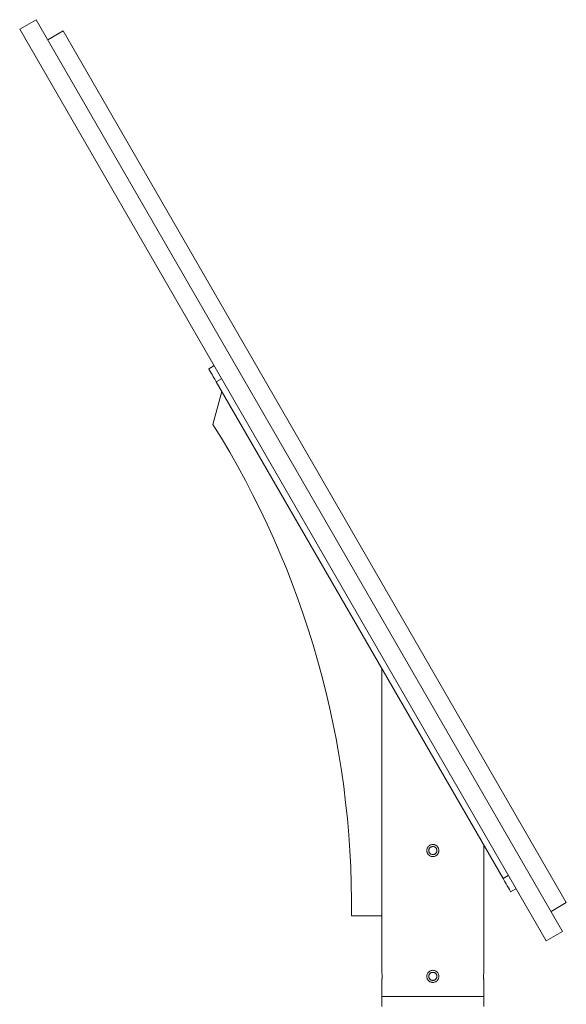
# Model space of a CAD drawing. Units: millimetres. Extents: x -1153 to 4772, y -4482 to 329.
# Drawn here: x -284 to 259, y -1297 to -319 of the extents above; entities that cross this region are included whole.
import ezdxf

# ---------------------------------------------------------------- set-up
doc = ezdxf.new("R2010")
doc.units = ezdxf.units.MM
doc.header["$MEASUREMENT"] = 0
doc.linetypes.add('SOLID', pattern=[0])
doc.layers.add('LEVEL0', color=7, linetype='Continuous')

# ---------------------------------------------------------------- blocks, each defined once
blk = doc.blocks.new('*G1')
at = {"layer": 'LEVEL0', "color": 7, "linetype": 'SOLID', "lineweight": 18}
for p, q in [((-328.97, 514.21, 214.7), (-345.43, 504.71, 214.7)), ((194.03, -391.65, 214.7), (-328.97, 514.21, 214.7)), ((-345.43, 504.71, 214.7), (177.57, -401.15, 214.7)), ((-302.32, 503.04, 211.7), (-317.47, 494.29, 211.7)), ((-302.32, 503.04, 211.7), (197.68, -362.98, 211.7)), ((-152.43, 170.43, 21.7), (-157.62, 167.43, 21.7)), ((-150.12, 154.44, 36.7), (134.88, -339.2, 36.7)), ((-144.62, 144.91, -35.3), (-153.41, 112.13, -35.3)), ((14.36, -130.46, -35.3), (14.36, -376.29, -35.3)), ((115.87, -430.29, -38.3), (115.87, -306.28, -38.3)), ((142.38, -352.19, 21.7), (147.57, -349.19, 21.7)), ((197.68, -362.98, 211.7), (182.53, -371.73, 211.7)), ((14.36, -376.29, -35.3), (-15.73, -376.29, -35.3)), ((14.27, -430.29, -38.3), (14.27, -376.29, -38.3)), ((177.57, -401.15, 214.7), (194.03, -391.65, 214.7)), ((14.27, -456.29, -38.3), (14.27, -442.29, -38.3)), ((115.87, -456.29, -38.3), (115.87, -442.29, -38.3)), ((14.27, -456.29, -38.3), (14.27, -466.29, -38.3)), ((115.87, -456.29, -38.3), (115.87, -466.29, -38.3))]:
    blk.add_line(p, q, dxfattribs=at)
at = {"layer": 'LEVEL0', "color": 196, "linetype": 'SOLID', "lineweight": 9}
for p, q in [((-150.12, 154.44, 36.7), (-144.93, 157.44, 36.7)), ((140.07, -336.2, 36.7), (134.88, -339.2, 36.7))]:
    blk.add_line(p, q, dxfattribs=at)
at = {"layer": 'LEVEL0', "color": 7, "linetype": 'SOLID', "lineweight": 18, "extrusion": (0.866025, 0.5, 0)}
for centre, start, end in [((208.81, 21.7, -52.79), 0, 90), ((-361.19, 21.7, -52.79), 90, 180)]:
    blk.add_arc(centre, 15, start, end, dxfattribs=at)
at = {"layer": 'LEVEL0', "color": 7, "linetype": 'SOLID', "lineweight": 18, "extrusion": (0, 0, -1)}
blk.add_arc((915.67, -366.36, 35.3), 900, 147.8826, 180.63215, dxfattribs=at)
at = {"layer": 'LEVEL0', "color": 7, "linetype": 'SOLID', "lineweight": 18, "extrusion": (0, 1, 0)}
blk.add_arc((-65.07, -38.3, -456.29), 50.8, 0.00001, 180.00001, dxfattribs=at)
at = {"layer": 'LEVEL0', "color": 7, "linetype": 'SOLID', "lineweight": 18}
for points, knots in [([(59.07, -311.29, 12.14), (59.07, -310.92, 12.14), (59.11, -310.53, 12.15), (59.26, -309.75, 12.17), (59.38, -309.37, 12.18), (59.68, -308.63, 12.21), (59.88, -308.27, 12.23), (60.32, -307.62, 12.28), (60.57, -307.32, 12.3), (61.1, -306.78, 12.34), (61.4, -306.53, 12.37), (62.05, -306.09, 12.41), (62.41, -305.9, 12.43), (63.15, -305.6, 12.46), (63.53, -305.48, 12.48), (64.31, -305.33, 12.49), (64.7, -305.29, 12.5), (65.45, -305.29, 12.5), (65.84, -305.33, 12.49), (66.62, -305.48, 12.48), (67, -305.6, 12.46), (67.74, -305.9, 12.43), (68.1, -306.09, 12.41), (68.75, -306.53, 12.37), (69.05, -306.78, 12.34), (69.58, -307.32, 12.3), (69.83, -307.62, 12.28), (70.27, -308.27, 12.23), (70.46, -308.63, 12.21), (70.77, -309.37, 12.18), (70.89, -309.75, 12.17), (71.04, -310.53, 12.15), (71.07, -310.92, 12.14), (71.07, -311.67, 12.14), (71.04, -312.06, 12.15), (70.89, -312.84, 12.17), (70.77, -313.22, 12.18), (70.46, -313.96, 12.21), (70.27, -314.31, 12.23), (69.83, -314.97, 12.28), (69.58, -315.27, 12.3), (69.05, -315.8, 12.34), (68.75, -316.05, 12.37), (68.1, -316.49, 12.41), (67.74, -316.68, 12.43), (67, -316.99, 12.46), (66.62, -317.11, 12.48), (65.84, -317.26, 12.49), (65.45, -317.29, 12.5), (64.7, -317.29, 12.5), (64.31, -317.26, 12.49), (63.53, -317.11, 12.48), (63.15, -316.99, 12.46), (62.41, -316.68, 12.43), (62.05, -316.49, 12.41), (61.4, -316.05, 12.37), (61.1, -315.8, 12.34), (60.57, -315.27, 12.3), (60.32, -314.97, 12.28), (59.88, -314.31, 12.23), (59.68, -313.96, 12.21), (59.38, -313.22, 12.18), (59.26, -312.84, 12.17), (59.11, -312.06, 12.15), (59.07, -311.67, 12.14), (59.07, -311.29, 12.14)], [0, 0, 0, 0, 1.131198, 1.131198, 2.262396, 2.262396, 3.393594, 3.393594, 4.524792, 4.524792, 5.655982, 5.655982, 6.787173, 6.787173, 7.918363, 7.918363, 9.049554, 9.049554, 10.180744, 10.180744, 11.311935, 11.311935, 12.443125, 12.443125, 13.574316, 13.574316, 14.705514, 14.705514, 15.836712, 15.836712, 16.96791, 16.96791, 18.099108, 18.099108, 19.230306, 19.230306, 20.361504, 20.361504, 21.492702, 21.492702, 22.6239, 22.6239, 23.75509, 23.75509, 24.886281, 24.886281, 26.017471, 26.017471, 27.148662, 27.148662, 28.279852, 28.279852, 29.411043, 29.411043, 30.542233, 30.542233, 31.673424, 31.673424, 32.804622, 32.804622, 33.93582, 33.93582, 35.067018, 35.067018, 36.198216, 36.198216, 36.198216, 36.198216]), ([(61.07, -311.29, 6.07), (61.07, -311.04, 6.07), (61.1, -310.78, 6.07), (61.2, -310.27, 6.08), (61.28, -310.01, 6.09), (61.48, -309.52, 6.1), (61.61, -309.28, 6.11), (61.9, -308.84, 6.14), (62.07, -308.64, 6.15), (62.42, -308.29, 6.17), (62.62, -308.12, 6.18), (63.06, -307.83, 6.2), (63.3, -307.7, 6.21), (63.79, -307.5, 6.23), (64.05, -307.42, 6.24), (64.56, -307.32, 6.25), (64.82, -307.29, 6.25), (65.33, -307.29, 6.25), (65.59, -307.32, 6.25), (66.1, -307.42, 6.24), (66.36, -307.5, 6.23), (66.85, -307.7, 6.21), (67.09, -307.83, 6.2), (67.52, -308.12, 6.18), (67.73, -308.29, 6.17), (68.08, -308.64, 6.15), (68.25, -308.84, 6.14), (68.54, -309.28, 6.11), (68.67, -309.52, 6.1), (68.87, -310.01, 6.09), (68.95, -310.27, 6.08), (69.05, -310.78, 6.07), (69.07, -311.04, 6.07), (69.07, -311.54, 6.07), (69.05, -311.8, 6.07), (68.95, -312.32, 6.08), (68.87, -312.58, 6.09), (68.67, -313.07, 6.1), (68.54, -313.31, 6.11), (68.25, -313.74, 6.14), (68.08, -313.94, 6.15), (67.73, -314.3, 6.17), (67.52, -314.47, 6.18), (67.09, -314.76, 6.2), (66.85, -314.89, 6.21), (66.36, -315.09, 6.23), (66.1, -315.17, 6.24), (65.59, -315.27, 6.25), (65.33, -315.29, 6.25), (64.82, -315.29, 6.25), (64.56, -315.27, 6.25), (64.05, -315.17, 6.24), (63.79, -315.09, 6.23), (63.3, -314.89, 6.21), (63.06, -314.76, 6.2), (62.62, -314.47, 6.18), (62.42, -314.3, 6.17), (62.07, -313.94, 6.15), (61.9, -313.74, 6.14), (61.61, -313.31, 6.11), (61.48, -313.07, 6.1), (61.28, -312.58, 6.09), (61.2, -312.32, 6.08), (61.1, -311.8, 6.07), (61.07, -311.54, 6.07), (61.07, -311.29, 6.07)], [0, 0, 0, 0, 0.75381, 0.75381, 1.50762, 1.50762, 2.26143, 2.26143, 3.01524, 3.01524, 3.769048, 3.769048, 4.522856, 4.522856, 5.276664, 5.276664, 6.030473, 6.030473, 6.784281, 6.784281, 7.538089, 7.538089, 8.291898, 8.291898, 9.045706, 9.045706, 9.799516, 9.799516, 10.553326, 10.553326, 11.307136, 11.307136, 12.060946, 12.060946, 12.814755, 12.814755, 13.568565, 13.568565, 14.322375, 14.322375, 15.076185, 15.076185, 15.829993, 15.829993, 16.583802, 16.583802, 17.33761, 17.33761, 18.091418, 18.091418, 18.845227, 18.845227, 19.599035, 19.599035, 20.352843, 20.352843, 21.106651, 21.106651, 21.860461, 21.860461, 22.614271, 22.614271, 23.368081, 23.368081, 24.121891, 24.121891, 24.121891, 24.121891]), ([(14.27, -430.29, -38.3), (14.27, -430.29, -37.92), (14.28, -430.33, -37.53), (14.3, -430.48, -36.76), (14.31, -430.6, -36.37), (14.34, -430.9, -35.63), (14.36, -431.09, -35.28), (14.41, -431.53, -34.63), (14.43, -431.78, -34.32), (14.47, -432.32, -33.79), (14.5, -432.62, -33.54), (14.54, -433.27, -33.1), (14.56, -433.63, -32.91), (14.59, -434.37, -32.61), (14.61, -434.75, -32.49), (14.63, -435.53, -32.34), (14.63, -435.92, -32.3), (14.63, -436.67, -32.3), (14.63, -437.06, -32.34), (14.61, -437.84, -32.49), (14.59, -438.22, -32.61), (14.56, -438.96, -32.91), (14.54, -439.31, -33.1), (14.5, -439.97, -33.54), (14.47, -440.27, -33.79), (14.43, -440.8, -34.32), (14.41, -441.05, -34.63), (14.36, -441.49, -35.28), (14.34, -441.68, -35.63), (14.31, -441.99, -36.37), (14.3, -442.11, -36.76), (14.28, -442.26, -37.53), (14.27, -442.29, -37.92), (14.27, -442.29, -38.3)], [0, 0, 0, 0, 1.13119, 1.13119, 2.262381, 2.262381, 3.393571, 3.393571, 4.524762, 4.524762, 5.65596, 5.65596, 6.787158, 6.787158, 7.918356, 7.918356, 9.049554, 9.049554, 10.180752, 10.180752, 11.31195, 11.31195, 12.443148, 12.443148, 13.574346, 13.574346, 14.705536, 14.705536, 15.836727, 15.836727, 16.967917, 16.967917, 18.099108, 18.099108, 18.099108, 18.099108]), ([(59.07, -436.29, 12.14), (59.07, -435.92, 12.14), (59.11, -435.53, 12.15), (59.26, -434.75, 12.17), (59.38, -434.37, 12.18), (59.68, -433.63, 12.21), (59.88, -433.27, 12.23), (60.32, -432.62, 12.28), (60.57, -432.32, 12.3), (61.1, -431.78, 12.34), (61.4, -431.53, 12.37), (62.05, -431.09, 12.41), (62.41, -430.9, 12.43), (63.15, -430.6, 12.46), (63.53, -430.48, 12.48), (64.31, -430.33, 12.49), (64.7, -430.29, 12.5), (65.45, -430.29, 12.5), (65.84, -430.33, 12.49), (66.62, -430.48, 12.48), (67, -430.6, 12.46), (67.74, -430.9, 12.43), (68.1, -431.09, 12.41), (68.75, -431.53, 12.37), (69.05, -431.78, 12.34), (69.58, -432.32, 12.3), (69.83, -432.62, 12.28), (70.27, -433.27, 12.23), (70.46, -433.63, 12.21), (70.77, -434.37, 12.18), (70.89, -434.75, 12.17), (71.04, -435.53, 12.15), (71.07, -435.92, 12.14), (71.07, -436.67, 12.14), (71.04, -437.06, 12.15), (70.89, -437.84, 12.17), (70.77, -438.22, 12.18), (70.46, -438.96, 12.21), (70.27, -439.31, 12.23), (69.83, -439.97, 12.28), (69.58, -440.27, 12.3), (69.05, -440.8, 12.34), (68.75, -441.05, 12.37), (68.1, -441.49, 12.41), (67.74, -441.68, 12.43), (67, -441.99, 12.46), (66.62, -442.11, 12.48), (65.84, -442.26, 12.49), (65.45, -442.29, 12.5), (64.7, -442.29, 12.5), (64.31, -442.26, 12.49), (63.53, -442.11, 12.48), (63.15, -441.99, 12.46), (62.41, -441.68, 12.43), (62.05, -441.49, 12.41), (61.4, -441.05, 12.37), (61.1, -440.8, 12.34), (60.57, -440.27, 12.3), (60.32, -439.97, 12.28), (59.88, -439.31, 12.23), (59.68, -438.96, 12.21), (59.38, -438.22, 12.18), (59.26, -437.84, 12.17), (59.11, -437.06, 12.15), (59.07, -436.67, 12.14), (59.07, -436.29, 12.14)], [0, 0, 0, 0, 1.131198, 1.131198, 2.262396, 2.262396, 3.393594, 3.393594, 4.524792, 4.524792, 5.655982, 5.655982, 6.787173, 6.787173, 7.918363, 7.918363, 9.049554, 9.049554, 10.180744, 10.180744, 11.311935, 11.311935, 12.443125, 12.443125, 13.574316, 13.574316, 14.705514, 14.705514, 15.836712, 15.836712, 16.96791, 16.96791, 18.099108, 18.099108, 19.230306, 19.230306, 20.361504, 20.361504, 21.492702, 21.492702, 22.6239, 22.6239, 23.75509, 23.75509, 24.886281, 24.886281, 26.017471, 26.017471, 27.148662, 27.148662, 28.279852, 28.279852, 29.411043, 29.411043, 30.542233, 30.542233, 31.673424, 31.673424, 32.804622, 32.804622, 33.93582, 33.93582, 35.067018, 35.067018, 36.198216, 36.198216, 36.198216, 36.198216]), ([(115.87, -442.29, -38.3), (115.87, -442.29, -37.92), (115.87, -442.26, -37.53), (115.85, -442.11, -36.76), (115.84, -441.99, -36.37), (115.81, -441.68, -35.63), (115.79, -441.49, -35.28), (115.74, -441.05, -34.63), (115.72, -440.8, -34.32), (115.67, -440.27, -33.79), (115.65, -439.97, -33.54), (115.61, -439.31, -33.1), (115.59, -438.96, -32.91), (115.55, -438.22, -32.61), (115.54, -437.84, -32.49), (115.52, -437.06, -32.34), (115.52, -436.67, -32.3), (115.52, -435.92, -32.3), (115.52, -435.53, -32.34), (115.54, -434.75, -32.49), (115.55, -434.37, -32.61), (115.59, -433.63, -32.91), (115.61, -433.27, -33.1), (115.65, -432.62, -33.54), (115.67, -432.32, -33.79), (115.72, -431.78, -34.32), (115.74, -431.53, -34.63), (115.79, -431.09, -35.28), (115.81, -430.9, -35.63), (115.84, -430.6, -36.37), (115.85, -430.48, -36.76), (115.87, -430.33, -37.53), (115.87, -430.29, -37.92), (115.87, -430.29, -38.3)], [0, 0, 0, 0, 1.13119, 1.13119, 2.262381, 2.262381, 3.393571, 3.393571, 4.524762, 4.524762, 5.65596, 5.65596, 6.787158, 6.787158, 7.918356, 7.918356, 9.049554, 9.049554, 10.180752, 10.180752, 11.31195, 11.31195, 12.443148, 12.443148, 13.574346, 13.574346, 14.705536, 14.705536, 15.836727, 15.836727, 16.967917, 16.967917, 18.099108, 18.099108, 18.099108, 18.099108]), ([(61.07, -436.29, 6.07), (61.07, -436.04, 6.07), (61.1, -435.78, 6.07), (61.2, -435.27, 6.08), (61.28, -435.01, 6.09), (61.48, -434.52, 6.1), (61.61, -434.28, 6.11), (61.9, -433.84, 6.14), (62.07, -433.64, 6.15), (62.42, -433.29, 6.17), (62.62, -433.12, 6.18), (63.06, -432.83, 6.2), (63.3, -432.7, 6.21), (63.79, -432.5, 6.23), (64.05, -432.42, 6.24), (64.56, -432.32, 6.25), (64.82, -432.29, 6.25), (65.33, -432.29, 6.25), (65.59, -432.32, 6.25), (66.1, -432.42, 6.24), (66.36, -432.5, 6.23), (66.85, -432.7, 6.21), (67.09, -432.83, 6.2), (67.52, -433.12, 6.18), (67.73, -433.29, 6.17), (68.08, -433.64, 6.15), (68.25, -433.84, 6.14), (68.54, -434.28, 6.11), (68.67, -434.52, 6.1), (68.87, -435.01, 6.09), (68.95, -435.27, 6.08), (69.05, -435.78, 6.07), (69.07, -436.04, 6.07), (69.07, -436.54, 6.07), (69.05, -436.8, 6.07), (68.95, -437.32, 6.08), (68.87, -437.58, 6.09), (68.67, -438.07, 6.1), (68.54, -438.31, 6.11), (68.25, -438.74, 6.14), (68.08, -438.94, 6.15), (67.73, -439.3, 6.17), (67.52, -439.47, 6.18), (67.09, -439.76, 6.2), (66.85, -439.89, 6.21), (66.36, -440.09, 6.23), (66.1, -440.17, 6.24), (65.59, -440.27, 6.25), (65.33, -440.29, 6.25), (64.82, -440.29, 6.25), (64.56, -440.27, 6.25), (64.05, -440.17, 6.24), (63.79, -440.09, 6.23), (63.3, -439.89, 6.21), (63.06, -439.76, 6.2), (62.62, -439.47, 6.18), (62.42, -439.3, 6.17), (62.07, -438.94, 6.15), (61.9, -438.74, 6.14), (61.61, -438.31, 6.11), (61.48, -438.07, 6.1), (61.28, -437.58, 6.09), (61.2, -437.32, 6.08), (61.1, -436.8, 6.07), (61.07, -436.54, 6.07), (61.07, -436.29, 6.07)], [0, 0, 0, 0, 0.75381, 0.75381, 1.50762, 1.50762, 2.26143, 2.26143, 3.01524, 3.01524, 3.769048, 3.769048, 4.522856, 4.522856, 5.276664, 5.276664, 6.030473, 6.030473, 6.784281, 6.784281, 7.538089, 7.538089, 8.291898, 8.291898, 9.045706, 9.045706, 9.799516, 9.799516, 10.553326, 10.553326, 11.307136, 11.307136, 12.060946, 12.060946, 12.814755, 12.814755, 13.568565, 13.568565, 14.322375, 14.322375, 15.076185, 15.076185, 15.829993, 15.829993, 16.583802, 16.583802, 17.33761, 17.33761, 18.091418, 18.091418, 18.845227, 18.845227, 19.599035, 19.599035, 20.352843, 20.352843, 21.106651, 21.106651, 21.860461, 21.860461, 22.614271, 22.614271, 23.368081, 23.368081, 24.121891, 24.121891, 24.121891, 24.121891])]:
    blk.add_open_spline(points, degree=3, knots=knots, dxfattribs=at)

msp = doc.modelspace()

# ---------------------------------------------------------------- block references
msp.add_blockref('*G1', (61.47, -833.28))

doc.saveas('drawing.dxf')
